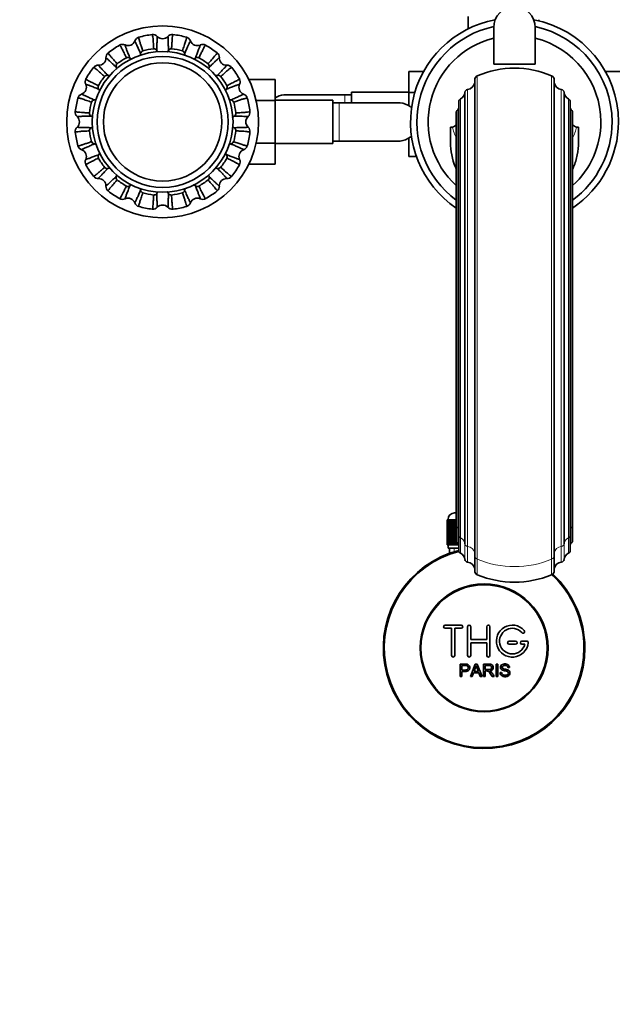
# Model space of a CAD drawing. Units: millimetres. Extents: x 0 to 1535, y 0 to 2143.
# Drawn here: x 709 to 894, y 333 to 640 of the extents above; entities that cross this region are included whole.
import ezdxf
from ezdxf import colors
from ezdxf.entities.mleader import LeaderData, LeaderLine
from ezdxf.math import Vec2, Vec3

# ---------------------------------------------------------------- set-up
doc = ezdxf.new("R2010")
doc.units = ezdxf.units.MM
doc.layers.add('DV5_Défaut', color=7, linetype='Continuous')
doc.layers.add('Défaut', color=7, linetype='Continuous')

# ---------------------------------------------------------------- blocks, each defined once
blk = doc.blocks.new('_DOT')
at = {"color": 0}
blk.add_line((0, 0), (-1, 0), dxfattribs=at)
at = {"color": 0, "const_width": 0.333}
blk.add_lwpolyline([(-0.1665, 0, 1), (0.1665, 0, 1)], format="xyb", close=True, dxfattribs=at)
blk = doc.blocks.new('SE4')
at = {"layer": 'DV5_Défaut', "color": 7, "linetype": 'Continuous', "lineweight": 35}
for p, q in [((849.17, 637.6), (849.17, 641.52)), ((857.17, 626.52), (857.17, 638.02)), ((870.17, 626.52), (870.17, 638.02)), ((871.27, 640.12), (871.27, 640.48)), ((857.17, 626.52), (870.17, 626.52)), ((830.67, 624.28), (830.67, 617.69)), ((835.25, 624.28), (830.67, 624.28)), ((892.08, 624.3), (896.67, 624.3)), ((780.57, 621.8), (788.87, 621.8)), ((788.87, 615.16), (788.87, 621.8)), ((851.24, 621.66), (851.24, 472.9)), ((876.1, 472.9), (876.1, 621.66)), ((810.67, 617.02), (791.91, 617.02)), ((812.67, 617.02), (810.67, 617.02)), ((812.67, 617.77), (812.67, 614.52)), ((830.67, 617.77), (812.67, 617.77)), ((830.67, 617.69), (830.67, 613.51)), ((832.49, 617.69), (830.67, 617.69)), ((848.14, 617.74), (848.14, 476.58)), ((879.2, 476.58), (879.2, 617.74)), ((782.92, 615.16), (788.87, 615.16)), ((806.87, 615.27), (788.87, 615.27)), ((788.87, 601.84), (788.87, 615.16)), ((806.87, 601.77), (806.87, 615.27)), ((808.87, 614.52), (806.87, 614.52)), ((827.63, 614.52), (808.87, 614.52)), ((846.27, 614.83), (846.27, 479.32)), ((881.07, 479.32), (881.07, 614.83)), ((845.48, 611.41), (845.48, 482.53)), ((881.85, 482.53), (881.85, 611.41)), ((843.67, 602.12), (843.67, 606.83)), ((883.67, 606.83), (883.67, 602.12)), ((782.92, 601.84), (788.87, 601.84)), ((788.87, 595.25), (788.87, 601.84)), ((788.87, 601.77), (806.87, 601.77)), ((806.87, 602.52), (808.87, 602.52)), ((808.87, 602.52), (827.63, 602.52)), ((830.67, 603.52), (830.67, 597.74)), ((833.01, 597.74), (830.67, 597.74)), ((780.58, 595.25), (788.87, 595.25)), ((842.67, 476.22), (842.67, 484.02)), ((842.67, 484.02), (842.69, 484.02)), ((842.67, 484.02), (842.67, 484.02)), ((842.67, 484.02), (842.67, 476.22)), ((842.69, 484.02), (842.74, 484.02)), ((842.69, 484.02), (842.69, 476.22)), ((842.74, 476.22), (842.74, 484.02)), ((842.74, 484.02), (842.81, 484.02)), ((842.81, 484.02), (842.91, 484.02)), ((842.81, 484.02), (842.81, 476.22)), ((842.91, 476.22), (842.91, 484.02)), ((842.91, 484.02), (843.01, 484.02)), ((842.92, 484.22), (842.92, 484.02)), ((843.01, 484.02), (843.16, 484.02)), ((843.01, 484.02), (843.01, 476.22)), ((843.16, 476.22), (843.16, 484.02)), ((843.16, 484.02), (843.3, 484.02)), ((843.3, 484.02), (843.5, 484.02)), ((843.3, 484.02), (843.3, 476.22)), ((843.5, 476.22), (843.5, 484.02)), ((843.5, 484.02), (843.69, 484.02)), ((843.69, 484.02), (843.93, 484.02)), ((843.69, 484.02), (843.69, 476.22)), ((843.93, 476.22), (843.93, 484.02)), ((843.93, 484.02), (844.15, 484.02)), ((844.15, 484.02), (844.44, 484.02)), ((844.15, 484.02), (844.15, 476.22)), ((844.44, 476.22), (844.44, 484.02)), ((844.44, 484.02), (844.7, 484.02)), ((844.7, 484.02), (845.03, 484.02)), ((844.7, 484.02), (844.7, 476.22)), ((844.92, 486.22), (845.48, 486.22)), ((845.03, 476.22), (845.03, 484.02)), ((845.03, 484.02), (845.32, 484.02)), ((845.32, 484.02), (845.48, 484.02)), ((845.32, 484.02), (845.32, 476.22)), ((845.48, 482.53), (845.48, 477.66)), ((881.85, 477.66), (881.85, 482.53)), ((846.27, 479.32), (846.27, 474.45)), ((881.07, 474.45), (881.07, 479.32)), ((842.69, 476.22), (842.67, 476.22)), ((842.67, 476.22), (842.67, 476.22)), ((842.69, 476.22), (842.74, 476.22)), ((842.81, 476.22), (842.74, 476.22)), ((842.81, 476.22), (842.91, 476.22)), ((843.01, 476.22), (842.91, 476.22)), ((842.92, 476.22), (842.92, 475.22)), ((842.92, 475.22), (846.27, 475.22)), ((843.01, 476.22), (843.16, 476.22)), ((843.3, 476.22), (843.16, 476.22)), ((843.3, 476.22), (843.5, 476.22)), ((843.32, 475.22), (843.32, 473.59)), ((843.69, 476.22), (843.5, 476.22)), ((843.69, 476.22), (843.93, 476.22)), ((844.15, 476.22), (843.93, 476.22)), ((844.15, 476.22), (844.44, 476.22)), ((844.7, 476.22), (844.44, 476.22)), ((844.7, 476.22), (845.03, 476.22)), ((845.32, 476.22), (845.03, 476.22)), ((845.32, 476.22), (845.7, 476.22)), ((845.7, 476.22), (845.7, 477.08)), ((846.02, 476.22), (845.7, 476.22)), ((846.02, 476.7), (846.02, 476.22)), ((846.02, 476.22), (846.28, 476.22)), ((851.24, 472.9), (851.24, 468.04)), ((876.1, 468.04), (876.1, 472.9)), ((847, 451.14), (842, 451.14)), ((842, 450.14), (844, 450.14)), ((844, 450.14), (844, 441.64)), ((845, 441.64), (845, 450.14)), ((845, 450.14), (847, 450.14)), ((849, 441.64), (849, 450.64)), ((850, 450.64), (850, 446.64)), ((855, 446.64), (855, 450.64)), ((856, 450.64), (856, 441.64)), ((850, 446.64), (855, 446.64)), ((855, 445.64), (850, 445.64)), ((850, 445.64), (850, 441.64)), ((855, 441.64), (855, 445.64)), ((864, 446.14), (862, 446.14)), ((862, 445.14), (864, 445.14)), ((867.47, 446.14), (866, 446.14)), ((866, 445.14), (866.87, 445.14)), ((846.74, 435.07), (846.74, 438.94)), ((847.25, 438.48), (847.25, 437.1)), ((849.93, 435.07), (851.41, 438.94)), ((851.41, 438.94), (851.96, 438.94)), ((851.96, 438.94), (853.55, 435.07)), ((853.96, 435.07), (853.96, 438.94)), ((854.47, 438.51), (854.47, 437.23)), ((857.94, 435.07), (857.94, 438.94)), ((857.94, 438.94), (858.45, 438.94)), ((858.45, 438.94), (858.45, 435.07)), ((862.14, 437.85), (861.65, 437.81)), ((847.25, 435.07), (846.74, 435.07)), ((847.25, 436.64), (847.25, 435.07)), ((850.47, 435.07), (849.93, 435.07)), ((850.89, 436.24), (850.47, 435.07)), ((852.52, 436.24), (850.89, 436.24)), ((851.04, 436.66), (852.36, 436.66)), ((852.96, 435.07), (852.52, 436.24)), ((853.55, 435.07), (852.96, 435.07)), ((854.47, 435.07), (853.96, 435.07)), ((854.47, 436.79), (854.47, 435.07)), ((857.36, 435.07), (856.73, 435.07)), ((858.45, 435.07), (857.94, 435.07)), ((859.18, 436.32), (859.66, 436.36))]:
    blk.add_line(p, q, dxfattribs=at)
at = {"layer": 'DV5_Défaut', "color": 7, "linetype": 'Continuous', "lineweight": 18}
for p, q in [((852.05, 622.9), (852.05, 471.73)), ((875.28, 471.73), (875.28, 622.9)), ((810.67, 617.02), (810.67, 614.52)), ((849.03, 618.66), (849.03, 475.71)), ((878.31, 475.71), (878.31, 618.66)), ((808.87, 602.52), (808.87, 614.52)), ((846.81, 615.72), (846.81, 478.48)), ((880.53, 478.48), (880.53, 615.72)), ((845.75, 612.1), (845.75, 481.89)), ((881.58, 481.89), (881.58, 612.1)), ((845.48, 484.22), (842.92, 484.22)), ((845.75, 481.89), (845.75, 477.02)), ((881.58, 477.02), (881.58, 481.89)), ((846.81, 478.48), (846.81, 473.62)), ((880.53, 473.62), (880.53, 478.48)), ((844.85, 475.22), (844.85, 473.59)), ((848.14, 476.58), (848.14, 471.71)), ((849.03, 475.71), (849.03, 470.85)), ((878.31, 470.85), (878.31, 475.71)), ((879.2, 471.71), (879.2, 476.58)), ((852.05, 471.73), (852.05, 466.86)), ((875.28, 466.86), (875.28, 471.73))]:
    blk.add_line(p, q, dxfattribs=at)
at = {"layer": 'DV5_Défaut', "color": 7, "linetype": 'Continuous', "lineweight": 35}
for centre, radius in [((753.67, 608.52), 30), ((753.67, 608.52), 22), ((753.67, 608.52), 20.5), ((753.67, 608.52), 18.5), ((753.67, 608.52), 18.5), ((854.17, 444.02), 20), ((854.17, 444.02), 19.75)]:
    blk.add_circle(centre, radius, dxfattribs=at)
for centre, radius, start, end in [((863.67, 638.02), 6.5, 0, 180), ((863.67, 608.52), 32.5, 100.6855, 235.9746), ((863.67, 608.52), 30.5, 102.2916, 233.398), ((863.67, 608.52), 32.5, 0, 79.3145), ((863.67, 608.52), 30.5, 0, 77.7084), ((746.71, 633.2), 1.85, 105.5702, 159.908), ((753.67, 608.52), 27.5, 96.7672, 105.7401), ((750.65, 633.99), 1.85, 42.5956, 97.4448), ((753.67, 636.77), 2.25, 222.9082, 316.5289), ((756.68, 633.99), 1.85, 83.0702, 137.408), ((753.67, 608.52), 27.5, 74.269, 83.2418), ((760.63, 633.2), 1.85, 20.0956, 74.9448), ((863.67, 608.52), 26.99, 103.9361, 227.6374), ((863.67, 608.52), 26.99, 0, 76.0639), ((753.67, 608.52), 27.5, 119.2669, 128.2413), ((741.14, 630.9), 1.85, 65.0956, 119.9448), ((742.86, 634.62), 2.25, 245.4082, 339.0289), ((753.67, 608.52), 23.05, 96.9698, 105.5353), ((750.97, 630.39), 1.01, 28.8245, 95.5933), ((756.37, 630.39), 1.01, 84.7808, 151.1446), ((753.67, 608.52), 23.05, 74.4698, 83.0353), ((764.48, 634.62), 2.25, 200.4082, 294.0289), ((766.2, 630.9), 1.85, 60.5702, 114.908), ((753.67, 608.52), 27.5, 51.774, 60.7445), ((733.69, 628.49), 2.25, 267.9082, 1.5289), ((737.79, 628.66), 1.85, 128.0702, 182.408), ((753.67, 608.52), 23.05, 119.4698, 128.0353), ((742.8, 627.69), 1.01, 51.3245, 118.0933), ((747.8, 629.76), 1.01, 107.2808, 173.6446), ((759.54, 629.76), 1.01, 6.3245, 73.0933), ((764.54, 627.69), 1.01, 62.2808, 128.6446), ((753.67, 608.52), 23.05, 51.9698, 60.5353), ((769.55, 628.66), 1.85, 357.5956, 52.4448), ((773.64, 628.49), 2.25, 177.9082, 271.5289), ((753.67, 608.52), 27.5, 141.7662, 150.7435), ((733.53, 624.4), 1.85, 87.5956, 142.4448), ((740.12, 625.89), 1.01, 129.7808, 196.1446), ((767.22, 625.89), 1.01, 343.8245, 50.5933), ((773.81, 624.4), 1.85, 38.0702, 92.408), ((753.67, 608.52), 27.5, 29.2645, 38.2447), ((863.67, 596.33), 29, 66.3853, 113.6147), ((753.67, 608.52), 23.05, 141.9698, 150.5353), ((736.29, 622.07), 1.01, 73.8245, 140.5933), ((771.04, 622.07), 1.01, 39.5877, 106.271), ((753.67, 608.52), 23.05, 29.4698, 38.0353), ((852.6, 621.66), 1.36, 113.6147, 180), ((874.74, 621.66), 1.36, 0, 66.3853), ((727.57, 619.33), 2.25, 290.4082, 24.0289), ((731.29, 621.05), 1.85, 150.5702, 204.908), ((734.5, 619.38), 1.01, 152.2808, 218.6446), ((772.84, 619.38), 1.01, 321.3245, 28.0933), ((779.77, 619.33), 2.25, 155.4082, 249.0289), ((776.05, 621.05), 1.85, 335.0956, 29.9448), ((848.77, 621.15), 2.5, 276.006, 350.6342), ((878.57, 621.15), 2.5, 189.3658, 263.994), ((753.67, 608.52), 27.5, 164.2634, 173.2449), ((728.98, 615.48), 1.85, 110.0956, 164.9448), ((778.35, 615.48), 1.85, 15.5702, 69.908), ((753.67, 608.52), 27.5, 6.7665, 15.7429), ((792.13, 611.15), 5.88, 95.5927, 123.8692), ((791.84, 611.2), 5.81, 88.9588, 92.7723), ((845.64, 617.93), 2.5, 297.6891, 355.738), ((849.13, 617.67), 1, 96.006, 175.738), ((878.2, 617.67), 1, 4.262, 83.994), ((881.69, 617.93), 2.5, 184.262, 242.3109), ((753.67, 608.52), 23.05, 164.4698, 173.0353), ((732.43, 614.39), 1.01, 96.3245, 163.0933), ((774.91, 614.39), 1.01, 17.2808, 83.6446), ((753.67, 608.52), 23.05, 6.9698, 15.5353), ((827.7, 608.7), 5.81, 87.2277, 91.5061), ((827.4, 608.65), 5.88, 52.0887, 84.4073), ((827.56, 608.52), 5.89, 47.1647, 54.1289), ((843.92, 613.8), 2.5, 316.9397, 339.7635), ((847.27, 614.83), 1, 117.6891, 180), ((880.07, 614.83), 1, 0, 62.3109), ((883.41, 613.8), 2.5, 200.2365, 223.0603), ((728.2, 611.53), 1.85, 173.0702, 227.408), ((725.42, 608.52), 2.25, 312.9082, 46.5289), ((731.8, 611.22), 1.01, 174.7808, 241.1446), ((775.54, 611.22), 1.01, 298.8245, 5.5933), ((781.92, 608.52), 2.25, 132.9082, 226.5289), ((779.14, 611.53), 1.85, 312.5956, 7.4448), ((846.48, 611.41), 1, 136.9397, 180), ((880.85, 611.41), 1, 0, 43.0603), ((728.2, 605.5), 1.85, 132.5956, 187.4448), ((731.8, 605.81), 1.01, 118.8245, 185.5933), ((775.55, 605.82), 1, 354.1477, 61.4834), ((779.14, 605.5), 1.85, 352.5552, 47.4044), ((843.67, 609.33), 2.5, 270, 282.892), ((843.67, 609.33), 2.5, 282.892, 316.0931), ((863.67, 608.52), 26.99, 312.3626, 0), ((863.67, 608.52), 30.5, 306.602, 0), ((863.67, 608.52), 32.5, 304.0254, 0), ((883.67, 609.33), 2.5, 223.9069, 257.108), ((883.67, 609.33), 2.5, 257.108, 270), ((753.67, 608.52), 27.5, 186.7722, 195.7438), ((753.67, 608.52), 23.05, 186.9698, 195.5353), ((753.67, 608.52), 23.05, 344.4626, 353.0362), ((753.67, 608.52), 27.5, 344.2692, 353.2401), ((827.4, 608.38), 5.88, 275.5927, 307.9113), ((827.56, 608.52), 5.89, 305.8711, 313.2614), ((728.98, 601.55), 1.85, 195.5702, 249.908), ((732.43, 602.65), 1.01, 197.2808, 263.6446), ((774.9, 602.65), 1.02, 276.6915, 342.3589), ((778.35, 601.55), 1.85, 290.092, 344.4298), ((827.7, 608.33), 5.81, 268.9588, 272.7723), ((727.57, 597.71), 2.25, 335.4082, 69.0289), ((734.5, 597.65), 1.01, 141.3245, 208.0933), ((772.84, 597.65), 1.01, 332.2808, 38.6446), ((779.77, 597.71), 2.25, 110.4082, 204.0289), ((731.29, 595.98), 1.85, 155.0956, 209.9448), ((753.67, 608.52), 27.5, 209.2682, 218.2409), ((753.67, 608.52), 23.05, 209.4698, 218.0353), ((736.29, 594.96), 1.01, 219.7808, 286.1446), ((771.04, 594.96), 1.01, 253.8245, 320.5933), ((753.67, 608.52), 23.05, 321.9698, 330.5353), ((753.67, 608.52), 27.5, 321.7707, 330.7428), ((776.05, 595.98), 1.85, 330.5702, 24.908), ((733.53, 592.64), 1.85, 218.0702, 272.408), ((740.11, 591.14), 1.01, 163.8245, 230.5933), ((767.22, 591.14), 1.01, 309.7808, 16.1446), ((773.81, 592.64), 1.85, 267.5956, 322.4448), ((733.69, 588.54), 2.25, 357.9082, 91.5289), ((737.79, 588.37), 1.85, 177.5956, 232.4448), ((753.67, 608.52), 23.05, 231.9698, 240.5353), ((742.8, 589.35), 1.01, 242.2808, 308.6446), ((764.53, 589.34), 1.01, 231.3245, 298.0933), ((753.67, 608.52), 23.05, 299.4698, 308.0353), ((769.55, 588.37), 1.85, 308.0702, 2.408), ((773.64, 588.54), 2.25, 87.9082, 181.5289), ((753.67, 608.52), 27.5, 231.767, 240.7402), ((747.79, 587.28), 1.01, 186.3245, 253.0933), ((753.67, 608.52), 23.05, 254.4698, 263.0353), ((750.96, 586.65), 1.01, 264.7808, 331.1446), ((756.37, 586.65), 1.01, 208.8245, 275.5933), ((753.67, 608.52), 23.05, 276.9698, 285.5353), ((759.54, 587.28), 1.01, 287.2808, 353.6446), ((753.67, 608.52), 27.5, 299.2619, 308.245), ((741.14, 586.14), 1.85, 240.5702, 294.908), ((742.86, 582.42), 2.25, 20.4082, 114.0289), ((746.71, 583.83), 1.85, 200.0956, 254.9448), ((753.67, 608.52), 27.5, 254.2668, 263.2419), ((753.67, 580.27), 2.25, 42.9082, 136.5289), ((753.67, 608.52), 27.5, 276.7657, 285.7441), ((760.63, 583.83), 1.85, 285.5702, 339.908), ((764.48, 582.42), 2.25, 65.4082, 159.0289), ((766.2, 586.14), 1.85, 245.0956, 299.9448), ((750.65, 583.05), 1.85, 263.0702, 317.408), ((756.68, 583.05), 1.85, 222.5956, 277.4448), ((844.92, 484.22), 2, 90, 180), ((854.17, 444.02), 31.5, 104.5193, 0), ((854.17, 444.02), 31.2, 104.5985, 0), ((854.17, 444.02), 31.2, 0, 47.1855), ((854.17, 444.02), 31.5, 0, 47.0447), ((842, 450.64), 0.5, 90, 270), ((847, 450.64), 0.5, 270, 90), ((849.5, 450.64), 0.5, 0, 180), ((855.5, 450.64), 0.5, 0, 180), ((863, 446.14), 5, 41.8103, 353.6206), ((863, 446.14), 4, 41.8103, 345.5225), ((866.35, 449.14), 0.5, 221.8103, 41.8103), ((862, 445.64), 0.5, 90, 270), ((864, 445.64), 0.5, 270, 90), ((866, 445.64), 0.5, 90, 270), ((867.47, 445.64), 0.5, 353.6206, 90), ((844.5, 441.64), 0.5, 180, 0), ((849.5, 441.64), 0.5, 180, 0), ((855.5, 441.64), 0.5, 180, 0), ((840.46, 441.31), 11.56, 336.2717, 346.0894), ((884.47, 449.41), 34.55, 198.3483, 201.6523)]:
    blk.add_arc(centre, radius, start, end, dxfattribs=at)
at = {"layer": 'DV5_Défaut', "color": 7, "linetype": 'Continuous', "lineweight": 18}
for centre, major_axis, ratio, start_param, end_param in [((863.67, 611.33), (-20, 0), 0.94596, 0.236727, 0.429232), ((863.67, 611.33), (20, 0), 0.94596, 5.853954, 6.046458), ((846.48, 482.53), (1, 0), 0.939693, 3.141593, 3.893137), ((843.92, 480.28), (-2.5, 0), 0.939693, 3.494786, 3.893137), ((883.41, 480.28), (2.5, 0), 0.939693, 2.390048, 2.788399), ((880.85, 482.53), (-1, 0), 0.939693, 2.390048, 3.141593), ((847.27, 479.32), (1, 0), 0.939693, 3.141593, 4.229122), ((845.64, 476.4), (2.5, 0), 0.939693, 0.074387, 1.08753), ((881.69, 476.4), (-2.5, 0), 0.939693, 5.195656, 6.208799), ((880.07, 479.32), (-1, 0), 0.939693, 2.054063, 3.141593), ((849.13, 476.65), (-1, 0), 0.939693, 0.074387, 1.465971), ((848.77, 473.38), (-2.5, 0), 0.939693, 3.305057, 4.607564), ((878.57, 473.38), (2.5, 0), 0.939693, 1.675622, 2.978128), ((878.2, 476.65), (1, 0), 0.939693, 4.817214, 6.208799), ((852.6, 472.9), (1.36, 0), 0.939693, 3.141593, 4.300234), ((863.67, 496.7), (29, 0), 0.939693, 4.300234, 5.124544), ((874.74, 472.9), (-1.36, 0), 0.939693, 1.982951, 3.141593)]:
    blk.add_ellipse(centre, major_axis=major_axis, ratio=ratio, start_param=start_param, end_param=end_param, dxfattribs=at)
at = {"layer": 'DV5_Défaut', "color": 7, "linetype": 'Continuous', "lineweight": 35}
for centre, major_axis, start_param, end_param in [((846.48, 477.66), (1, 0), 3.141593, 3.893137), ((880.85, 477.66), (-1, 0), 2.390048, 3.141593), ((843.92, 475.42), (-2.5, 0), 3.489208, 3.893137), ((847.27, 474.45), (1, 0), 3.141593, 4.229122), ((880.07, 474.45), (-1, 0), 2.054063, 3.141593), ((883.41, 475.42), (2.5, 0), 2.390048, 2.788399), ((845.64, 471.54), (2.5, 0), 0.074387, 1.08753), ((849.13, 471.78), (-1, 0), 0.074387, 1.465971), ((878.2, 471.78), (1, 0), 4.817214, 6.208799), ((881.69, 471.54), (-2.5, 0), 5.195656, 6.208799), ((848.77, 468.51), (-2.5, 0), 3.305057, 4.607564), ((878.57, 468.51), (2.5, 0), 1.675622, 2.978128), ((852.6, 468.04), (1.36, 0), 3.141593, 4.300234), ((863.67, 491.83), (29, 0), 4.300234, 5.124544), ((874.74, 468.04), (-1.36, 0), 1.982951, 3.141593)]:
    blk.add_ellipse(centre, major_axis=major_axis, ratio=0.939693, start_param=start_param, end_param=end_param, dxfattribs=at)
for points, knots in [([(746.21, 634.98), (746.17, 634.97), (746.18, 634.76), (746.38, 634.02), (746.67, 633.12), (747.03, 632.04), (747.34, 631.15), (747.5, 630.72)], [0, 0, 0, 0, 0.286325, 0.478008, 0.660835, 0.834826, 1, 1, 1, 1]), ([(750.87, 631.39), (750.86, 631.68), (750.82, 632.28), (750.75, 633.41), (750.66, 634.64), (750.55, 635.61), (750.47, 635.83), (750.43, 635.83)], [0, 0, 0, 0, 0.1031027, 0.2108278, 0.4616203, 0.7210258, 1, 1, 1, 1]), ([(752.01, 635.24), (752.01, 635.24), (752, 635.24), (751.99, 635.18), (751.97, 634.93), (751.94, 634.41), (751.91, 633.49), (751.88, 632.33), (751.86, 631.35), (751.85, 630.87)], [0, 0, 0, 0, 0.036068, 0.1457647, 0.255948, 0.4530293, 0.6427403, 0.8250684, 1, 1, 1, 1]), ([(755.49, 630.87), (755.48, 631.15), (755.47, 631.71), (755.45, 632.46), (755.43, 633.14), (755.42, 633.74), (755.4, 634.26), (755.38, 634.67), (755.36, 635.08), (755.34, 635.24), (755.32, 635.24), (755.32, 635.24)], [0, 0, 0, 0, 0.099089, 0.200598, 0.304523, 0.410863, 0.519614, 0.630776, 0.744345, 0.964136, 1, 1, 1, 1]), ([(756.9, 635.83), (756.86, 635.83), (756.8, 635.63), (756.7, 634.87), (756.62, 633.93), (756.54, 632.79), (756.49, 631.85), (756.46, 631.39)], [0, 0, 0, 0, 0.286325, 0.478008, 0.660835, 0.834826, 1, 1, 1, 1]), ([(759.83, 630.72), (759.94, 631), (760.13, 631.56), (760.5, 632.63), (760.89, 633.8), (761.15, 634.74), (761.17, 634.97), (761.13, 634.98)], [0, 0, 0, 0, 0.1031027, 0.2108278, 0.4616203, 0.7210258, 1, 1, 1, 1]), ([(742.33, 628.58), (742.2, 628.84), (741.95, 629.38), (741.45, 630.4), (740.9, 631.5), (740.42, 632.35), (740.26, 632.53), (740.23, 632.51)], [0, 0, 0, 0, 0.1031027, 0.2108278, 0.4616203, 0.7210258, 1, 1, 1, 1]), ([(741.91, 632.57), (741.91, 632.57), (741.9, 632.57), (741.92, 632.51), (741.99, 632.27), (742.16, 631.78), (742.49, 630.92), (742.91, 629.83), (743.26, 628.92), (743.43, 628.48)], [0, 0, 0, 0, 0.036068, 0.145765, 0.255948, 0.453029, 0.64274, 0.825068, 1, 1, 1, 1]), ([(746.79, 629.87), (746.68, 630.12), (746.46, 630.63), (746.15, 631.32), (745.88, 631.94), (745.63, 632.49), (745.42, 632.96), (745.24, 633.34), (745.06, 633.71), (744.98, 633.84), (744.97, 633.84), (744.97, 633.84)], [0, 0, 0, 0, 0.099089, 0.200598, 0.304523, 0.410863, 0.519614, 0.630776, 0.744345, 0.964136, 1, 1, 1, 1]), ([(762.37, 633.84), (762.37, 633.84), (762.36, 633.84), (762.32, 633.79), (762.21, 633.57), (761.99, 633.1), (761.6, 632.26), (761.13, 631.2), (760.74, 630.31), (760.54, 629.87)], [0, 0, 0, 0, 0.036068, 0.145765, 0.255948, 0.453029, 0.64274, 0.825068, 1, 1, 1, 1]), ([(763.9, 628.48), (764, 628.73), (764.21, 629.25), (764.48, 629.95), (764.72, 630.59), (764.93, 631.15), (765.12, 631.63), (765.26, 632.03), (765.39, 632.42), (765.44, 632.56), (765.43, 632.57), (765.42, 632.57)], [0, 0, 0, 0, 0.0990891, 0.2005976, 0.3045229, 0.4108626, 0.5196143, 0.6307757, 0.7443449, 0.964136, 1, 1, 1, 1]), ([(767.11, 632.51), (767.07, 632.53), (766.93, 632.37), (766.55, 631.7), (766.12, 630.87), (765.61, 629.84), (765.2, 629), (765.01, 628.58)], [0, 0, 0, 0, 0.286325, 0.478008, 0.660835, 0.834826, 1, 1, 1, 1]), ([(739.14, 625.61), (738.94, 625.8), (738.54, 626.19), (738, 626.7), (737.51, 627.17), (737.07, 627.59), (736.69, 627.94), (736.38, 628.22), (736.08, 628.5), (735.95, 628.59), (735.94, 628.59), (735.94, 628.58)], [0, 0, 0, 0, 0.0990891, 0.2005976, 0.3045229, 0.4108626, 0.5196143, 0.6307757, 0.7443449, 0.964136, 1, 1, 1, 1]), ([(736.65, 630.11), (736.61, 630.09), (736.71, 629.9), (737.18, 629.29), (737.78, 628.57), (738.54, 627.71), (739.16, 627.01), (739.47, 626.67)], [0, 0, 0, 0, 0.286325, 0.478008, 0.660835, 0.834826, 1, 1, 1, 1]), ([(746.62, 629.24), (746.63, 629.27), (746.64, 629.3), (746.72, 629.51), (746.76, 629.69), (746.79, 629.87)], [0, 0, 0, 0, 0.14868, 0.14868, 1, 1, 1, 1]), ([(751.85, 630.87), (751.95, 630.72), (752.06, 630.57), (752.19, 630.43), (752.19, 630.43), (752.19, 630.42)], [0, 0, 0, 0, 0.977233, 0.977233, 1, 1, 1, 1]), ([(755.07, 630.35), (755.1, 630.38), (755.12, 630.4), (755.28, 630.57), (755.39, 630.72), (755.49, 630.87)], [0, 0, 0, 0, 0.171679, 0.171679, 1, 1, 1, 1]), ([(760.54, 629.87), (760.57, 629.69), (760.62, 629.51), (760.69, 629.32), (760.69, 629.31), (760.7, 629.3)], [0, 0, 0, 0, 0.929854, 0.929854, 1, 1, 1, 1]), ([(767.86, 626.67), (768.06, 626.89), (768.46, 627.33), (769.21, 628.18), (770.01, 629.11), (770.62, 629.88), (770.72, 630.09), (770.69, 630.11)], [0, 0, 0, 0, 0.103103, 0.210828, 0.46162, 0.721026, 1, 1, 1, 1]), ([(771.4, 628.58), (771.39, 628.59), (771.39, 628.59), (771.33, 628.55), (771.15, 628.4), (770.76, 628.05), (770.08, 627.42), (769.24, 626.62), (768.54, 625.94), (768.19, 625.61)], [0, 0, 0, 0, 0.036068, 0.145765, 0.255948, 0.453029, 0.64274, 0.825068, 1, 1, 1, 1]), ([(735.51, 622.71), (735.3, 622.91), (734.86, 623.31), (734, 624.06), (733.07, 624.86), (732.31, 625.47), (732.09, 625.57), (732.07, 625.54)], [0, 0, 0, 0, 0.103103, 0.210828, 0.46162, 0.721026, 1, 1, 1, 1]), ([(733.6, 626.24), (733.6, 626.24), (733.6, 626.24), (733.63, 626.18), (733.79, 626), (734.14, 625.61), (734.77, 624.93), (735.57, 624.09), (736.24, 623.39), (736.57, 623.04)], [0, 0, 0, 0, 0.036068, 0.145765, 0.255948, 0.453029, 0.64274, 0.825068, 1, 1, 1, 1]), ([(739.22, 624.98), (739.22, 625), (739.22, 625.03), (739.21, 625.25), (739.19, 625.43), (739.14, 625.61)], [0, 0, 0, 0, 0.13215, 0.13215, 1, 1, 1, 1]), ([(768.19, 625.61), (768.15, 625.43), (768.12, 625.25), (768.12, 625.04), (768.12, 625.02), (768.12, 625)], [0, 0, 0, 0, 0.899393, 0.899393, 1, 1, 1, 1]), ([(770.76, 623.04), (770.95, 623.24), (771.34, 623.64), (771.86, 624.18), (772.33, 624.68), (772.74, 625.12), (773.09, 625.49), (773.37, 625.8), (773.65, 626.11), (773.74, 626.23), (773.74, 626.24), (773.73, 626.24)], [0, 0, 0, 0, 0.099076, 0.200586, 0.304513, 0.410854, 0.519607, 0.63077, 0.744341, 0.964136, 1, 1, 1, 1]), ([(775.27, 625.54), (775.24, 625.57), (775.05, 625.47), (774.44, 625.01), (773.72, 624.4), (772.86, 623.65), (772.16, 623.02), (771.82, 622.72)], [0, 0, 0, 0, 0.286334, 0.478024, 0.660856, 0.834852, 1, 1, 1, 1]), ([(733.71, 618.75), (733.45, 618.85), (732.93, 619.06), (732.23, 619.32), (731.6, 619.57), (731.03, 619.78), (730.55, 619.96), (730.16, 620.11), (729.77, 620.24), (729.62, 620.28), (729.61, 620.27), (729.61, 620.27)], [0, 0, 0, 0, 0.099089, 0.200598, 0.304523, 0.410863, 0.519614, 0.630776, 0.744345, 0.964136, 1, 1, 1, 1]), ([(729.68, 621.96), (729.66, 621.92), (729.82, 621.78), (730.48, 621.4), (731.32, 620.97), (732.34, 620.46), (733.19, 620.05), (733.6, 619.85)], [0, 0, 0, 0, 0.286325, 0.478008, 0.660835, 0.834826, 1, 1, 1, 1]), ([(777.73, 620.27), (777.73, 620.27), (777.72, 620.28), (777.66, 620.27), (777.42, 620.2), (776.93, 620.02), (776.07, 619.7), (774.98, 619.28), (774.07, 618.93), (773.63, 618.75)], [0, 0, 0, 0, 0.036068, 0.145765, 0.255948, 0.453029, 0.64274, 0.825068, 1, 1, 1, 1]), ([(773.73, 619.86), (774, 619.98), (774.53, 620.24), (775.55, 620.74), (776.65, 621.29), (777.5, 621.77), (777.68, 621.92), (777.66, 621.96)], [0, 0, 0, 0, 0.103103, 0.210828, 0.46162, 0.721026, 1, 1, 1, 1]), ([(731.46, 614.68), (731.19, 614.78), (730.63, 614.98), (729.55, 615.35), (728.39, 615.74), (727.45, 616), (727.21, 616.02), (727.2, 615.98)], [0, 0, 0, 0, 0.103103, 0.210828, 0.46162, 0.721026, 1, 1, 1, 1]), ([(728.34, 617.22), (728.34, 617.21), (728.34, 617.21), (728.4, 617.17), (728.61, 617.06), (729.08, 616.83), (729.93, 616.45), (730.99, 615.98), (731.88, 615.59), (732.32, 615.39)], [0, 0, 0, 0, 0.036068, 0.145765, 0.255948, 0.453029, 0.64274, 0.825068, 1, 1, 1, 1]), ([(734.02, 618.19), (734.01, 618.22), (734, 618.24), (733.91, 618.44), (733.82, 618.6), (733.71, 618.75)], [0, 0, 0, 0, 0.139283, 0.139283, 1, 1, 1, 1]), ([(773.63, 618.75), (773.52, 618.6), (773.43, 618.45), (773.34, 618.25), (773.33, 618.22), (773.32, 618.2)], [0, 0, 0, 0, 0.864514, 0.864514, 1, 1, 1, 1]), ([(775.02, 615.39), (775.27, 615.5), (775.78, 615.73), (776.47, 616.03), (777.09, 616.31), (777.64, 616.55), (778.11, 616.77), (778.49, 616.95), (778.86, 617.12), (778.99, 617.2), (778.99, 617.21), (778.99, 617.22)], [0, 0, 0, 0, 0.099089, 0.200598, 0.304523, 0.410863, 0.519614, 0.630776, 0.744345, 0.964136, 1, 1, 1, 1]), ([(780.14, 615.98), (780.12, 616.02), (779.91, 616), (779.17, 615.8), (778.28, 615.52), (777.19, 615.15), (776.31, 614.84), (775.87, 614.69)], [0, 0, 0, 0, 0.2863248, 0.4780084, 0.6608347, 0.8348258, 1, 1, 1, 1]), ([(726.36, 611.75), (726.35, 611.71), (726.56, 611.65), (727.32, 611.55), (728.25, 611.47), (729.4, 611.39), (730.33, 611.34), (730.79, 611.31)], [0, 0, 0, 0, 0.286325, 0.478008, 0.660835, 0.834826, 1, 1, 1, 1]), ([(731.31, 610.34), (731.03, 610.33), (730.48, 610.32), (729.73, 610.3), (729.05, 610.28), (728.44, 610.26), (727.93, 610.25), (727.51, 610.23), (727.1, 610.2), (726.95, 610.19), (726.94, 610.17), (726.94, 610.17)], [0, 0, 0, 0, 0.099089, 0.200598, 0.304523, 0.410863, 0.519614, 0.630776, 0.744345, 0.964136, 1, 1, 1, 1]), ([(731.8, 609.96), (731.78, 609.97), (731.77, 609.98), (731.62, 610.13), (731.47, 610.24), (731.31, 610.34)], [0, 0, 0, 0, 0.0995316, 0.0995316, 1, 1, 1, 1]), ([(776.03, 610.34), (775.87, 610.24), (775.72, 610.13), (775.56, 609.97), (775.53, 609.95), (775.51, 609.93)], [0, 0, 0, 0, 0.842572, 0.842572, 1, 1, 1, 1]), ([(780.39, 610.17), (780.39, 610.17), (780.39, 610.18), (780.33, 610.19), (780.09, 610.21), (779.57, 610.24), (778.64, 610.27), (777.48, 610.3), (776.5, 610.32), (776.03, 610.34)], [0, 0, 0, 0, 0.036068, 0.145765, 0.255948, 0.453029, 0.64274, 0.825068, 1, 1, 1, 1]), ([(776.54, 611.32), (776.84, 611.33), (777.43, 611.36), (778.56, 611.43), (779.79, 611.52), (780.76, 611.64), (780.98, 611.71), (780.98, 611.75)], [0, 0, 0, 0, 0.103103, 0.210828, 0.46162, 0.721026, 1, 1, 1, 1]), ([(726.94, 606.86), (726.94, 606.86), (726.95, 606.85), (727.01, 606.84), (727.25, 606.82), (727.77, 606.79), (728.7, 606.76), (729.86, 606.73), (730.83, 606.71), (731.31, 606.7)], [0, 0, 0, 0, 0.036068, 0.145765, 0.255948, 0.453029, 0.64274, 0.825068, 1, 1, 1, 1]), ([(731.31, 606.7), (731.47, 606.79), (731.62, 606.91), (731.76, 607.04), (731.76, 607.04), (731.76, 607.05)], [0, 0, 0, 0, 0.973498, 0.973498, 1, 1, 1, 1]), ([(775.55, 607.07), (775.56, 607.06), (775.57, 607.05), (775.72, 606.91), (775.87, 606.8), (776.03, 606.7)], [0, 0, 0, 0, 0.073216, 0.073216, 1, 1, 1, 1]), ([(776.03, 606.7), (776.3, 606.7), (776.86, 606.72), (777.61, 606.73), (778.29, 606.75), (778.89, 606.77), (779.41, 606.79), (779.83, 606.81), (780.24, 606.83), (780.39, 606.85), (780.39, 606.86), (780.39, 606.86)], [0, 0, 0, 0, 0.099089, 0.200598, 0.304523, 0.410863, 0.519615, 0.630776, 0.744346, 0.964137, 1, 1, 1, 1]), ([(730.79, 605.72), (730.5, 605.7), (729.91, 605.67), (728.77, 605.6), (727.55, 605.51), (726.58, 605.4), (726.36, 605.32), (726.36, 605.28)], [0, 0, 0, 0, 0.103103, 0.210828, 0.46162, 0.721026, 1, 1, 1, 1]), ([(780.98, 605.28), (780.98, 605.32), (780.79, 605.39), (780.04, 605.48), (779.1, 605.57), (777.95, 605.65), (777.01, 605.7), (776.54, 605.72)], [0, 0, 0, 0, 0.279004, 0.472887, 0.657671, 0.83338, 1, 1, 1, 1]), ([(727.2, 601.06), (727.21, 601.02), (727.42, 601.03), (728.16, 601.23), (729.06, 601.52), (730.15, 601.88), (731.03, 602.19), (731.46, 602.35)], [0, 0, 0, 0, 0.286325, 0.478008, 0.660835, 0.834826, 1, 1, 1, 1]), ([(732.32, 601.64), (732.06, 601.53), (731.55, 601.3), (730.87, 601), (730.25, 600.73), (729.7, 600.48), (729.23, 600.26), (728.85, 600.09), (728.48, 599.91), (728.34, 599.83), (728.34, 599.82), (728.34, 599.82)], [0, 0, 0, 0, 0.0990891, 0.2005976, 0.3045229, 0.4108626, 0.5196143, 0.6307757, 0.7443449, 0.964136, 1, 1, 1, 1]), ([(775.02, 601.64), (774.84, 601.61), (774.66, 601.57), (774.45, 601.49), (774.42, 601.47), (774.38, 601.46)], [0, 0, 0, 0, 0.838916, 0.838916, 1, 1, 1, 1]), ([(778.99, 599.82), (778.99, 599.82), (778.99, 599.83), (778.94, 599.86), (778.72, 599.98), (778.25, 600.2), (777.41, 600.58), (776.35, 601.06), (775.46, 601.45), (775.02, 601.64)], [0, 0, 0, 0, 0.036069, 0.145766, 0.255949, 0.45303, 0.642741, 0.825069, 1, 1, 1, 1]), ([(775.87, 602.34), (776.12, 602.26), (776.62, 602.08), (777.31, 601.84), (777.94, 601.63), (778.51, 601.44), (779.02, 601.28), (779.44, 601.16), (779.95, 601.03), (780.13, 601.02), (780.14, 601.06)], [0, 0, 0, 0, 0.093006, 0.188993, 0.287964, 0.389923, 0.494873, 0.602818, 0.713764, 1, 1, 1, 1]), ([(845.43, 593.84), (845.34, 594.02), (845.27, 594.21), (844.19, 596.82), (843.67, 599.49), (843.67, 602.12)], [0, 0, 0, 0, 0.071443, 0.071443, 1, 1, 1, 1]), ([(883.67, 602.12), (883.67, 600.81), (883.54, 599.48), (883.03, 596.9), (882.66, 595.64), (882.08, 594.24), (882, 594.04), (881.92, 593.85)], [0, 0, 0, 0, 0.463021, 0.463021, 0.926042, 0.926042, 1, 1, 1, 1]), ([(729.61, 596.76), (729.61, 596.76), (729.62, 596.75), (729.68, 596.77), (729.91, 596.84), (730.4, 597.01), (731.27, 597.34), (732.35, 597.75), (733.26, 598.11), (733.71, 598.28)], [0, 0, 0, 0, 0.036068, 0.1457647, 0.255948, 0.4530293, 0.6427403, 0.8250684, 1, 1, 1, 1]), ([(733.71, 598.28), (733.82, 598.43), (733.91, 598.59), (734, 598.78), (734, 598.79), (734.01, 598.81)], [0, 0, 0, 0, 0.911249, 0.911249, 1, 1, 1, 1]), ([(773.33, 598.8), (773.34, 598.79), (773.34, 598.77), (773.42, 598.59), (773.52, 598.43), (773.63, 598.28)], [0, 0, 0, 0, 0.062199, 0.062199, 1, 1, 1, 1]), ([(773.63, 598.28), (773.89, 598.18), (774.41, 597.98), (775.1, 597.71), (775.74, 597.46), (776.3, 597.25), (776.79, 597.07), (777.18, 596.93), (777.57, 596.79), (777.72, 596.75), (777.73, 596.76), (777.73, 596.76)], [0, 0, 0, 0, 0.099089, 0.200598, 0.304523, 0.410863, 0.519614, 0.630776, 0.744345, 0.964136, 1, 1, 1, 1]), ([(733.61, 597.18), (733.34, 597.05), (732.81, 596.8), (731.79, 596.3), (730.69, 595.74), (729.83, 595.27), (729.66, 595.11), (729.68, 595.08)], [0, 0, 0, 0, 0.103103, 0.210828, 0.46162, 0.721026, 1, 1, 1, 1]), ([(732.07, 591.5), (732.09, 591.46), (732.29, 591.56), (732.89, 592.03), (733.61, 592.63), (734.48, 593.38), (735.17, 594.01), (735.51, 594.32)], [0, 0, 0, 0, 0.286325, 0.478008, 0.660835, 0.834826, 1, 1, 1, 1]), ([(771.82, 594.32), (772.04, 594.12), (772.48, 593.73), (773.33, 592.98), (774.26, 592.17), (775.03, 591.57), (775.24, 591.46), (775.27, 591.49)], [0, 0, 0, 0, 0.103103, 0.210828, 0.46162, 0.721026, 1, 1, 1, 1]), ([(777.66, 595.08), (777.68, 595.11), (777.52, 595.25), (776.85, 595.63), (776.02, 596.07), (774.99, 596.58), (774.15, 596.98), (773.73, 597.18)], [0, 0, 0, 0, 0.286325, 0.478008, 0.660835, 0.834826, 1, 1, 1, 1]), ([(736.57, 593.99), (736.38, 593.79), (736, 593.39), (735.48, 592.85), (735.01, 592.36), (734.6, 591.92), (734.24, 591.54), (733.96, 591.23), (733.69, 590.92), (733.59, 590.8), (733.6, 590.79), (733.6, 590.79)], [0, 0, 0, 0, 0.099089, 0.200598, 0.304523, 0.410863, 0.519614, 0.630776, 0.744345, 0.964136, 1, 1, 1, 1]), ([(735.94, 588.45), (735.94, 588.45), (735.95, 588.44), (736, 588.48), (736.19, 588.64), (736.57, 588.98), (737.25, 589.62), (738.1, 590.42), (738.8, 591.09), (739.14, 591.42)], [0, 0, 0, 0, 0.036068, 0.1457647, 0.255948, 0.4530293, 0.6427403, 0.8250684, 1, 1, 1, 1]), ([(739.14, 591.42), (739.19, 591.6), (739.21, 591.78), (739.22, 591.99), (739.22, 592.01), (739.22, 592.03)], [0, 0, 0, 0, 0.899376, 0.899376, 1, 1, 1, 1]), ([(768.19, 591.42), (768.39, 591.23), (768.79, 590.84), (769.33, 590.33), (769.83, 589.86), (770.27, 589.45), (770.65, 589.09), (770.95, 588.81), (771.26, 588.54), (771.38, 588.44), (771.39, 588.45), (771.4, 588.45)], [0, 0, 0, 0, 0.099089, 0.200598, 0.304523, 0.410863, 0.519614, 0.630776, 0.744345, 0.964136, 1, 1, 1, 1]), ([(770.76, 593.99), (770.58, 594.04), (770.4, 594.06), (770.17, 594.07), (770.13, 594.07), (770.09, 594.07)], [0, 0, 0, 0, 0.819645, 0.819645, 1, 1, 1, 1]), ([(773.73, 590.79), (773.74, 590.79), (773.74, 590.8), (773.7, 590.85), (773.55, 591.04), (773.2, 591.42), (772.57, 592.1), (771.77, 592.94), (771.09, 593.65), (770.76, 593.99)], [0, 0, 0, 0, 0.036068, 0.1457647, 0.255948, 0.4530293, 0.6427403, 0.8250684, 1, 1, 1, 1]), ([(739.47, 590.36), (739.27, 590.15), (738.88, 589.7), (738.13, 588.85), (737.32, 587.92), (736.72, 587.15), (736.62, 586.94), (736.65, 586.92)], [0, 0, 0, 0, 0.103103, 0.210828, 0.46162, 0.721026, 1, 1, 1, 1]), ([(740.23, 584.53), (740.26, 584.51), (740.4, 584.67), (740.78, 585.33), (741.22, 586.17), (741.73, 587.19), (742.13, 588.04), (742.33, 588.45)], [0, 0, 0, 0, 0.286325, 0.478008, 0.660835, 0.834826, 1, 1, 1, 1]), ([(743.43, 588.56), (743.33, 588.3), (743.13, 587.78), (742.86, 587.08), (742.62, 586.45), (742.4, 585.88), (742.22, 585.4), (742.08, 585), (741.94, 584.62), (741.9, 584.47), (741.91, 584.46), (741.91, 584.46)], [0, 0, 0, 0, 0.099089, 0.200598, 0.304523, 0.410863, 0.519614, 0.630776, 0.744345, 0.964136, 1, 1, 1, 1]), ([(763.9, 588.56), (763.75, 588.67), (763.59, 588.76), (763.39, 588.85), (763.35, 588.87), (763.31, 588.88)], [0, 0, 0, 0, 0.8227162, 0.8227162, 1, 1, 1, 1]), ([(765.42, 584.46), (765.43, 584.46), (765.43, 584.46), (765.42, 584.53), (765.35, 584.76), (765.17, 585.25), (764.85, 586.12), (764.43, 587.2), (764.08, 588.11), (763.9, 588.56)], [0, 0, 0, 0, 0.036068, 0.145765, 0.255948, 0.453029, 0.64274, 0.825068, 1, 1, 1, 1]), ([(765.01, 588.45), (765.13, 588.19), (765.39, 587.65), (765.89, 586.63), (766.44, 585.54), (766.92, 584.68), (767.07, 584.51), (767.11, 584.53)], [0, 0, 0, 0, 0.103103, 0.210828, 0.46162, 0.721026, 1, 1, 1, 1]), ([(770.69, 586.92), (770.72, 586.94), (770.63, 587.13), (770.16, 587.74), (769.55, 588.46), (768.8, 589.32), (768.17, 590.02), (767.87, 590.36)], [0, 0, 0, 0, 0.286325, 0.478008, 0.660835, 0.834826, 1, 1, 1, 1]), ([(744.97, 583.19), (744.97, 583.19), (744.98, 583.19), (745.01, 583.24), (745.13, 583.46), (745.35, 583.93), (745.73, 584.77), (746.21, 585.84), (746.6, 586.73), (746.79, 587.16)], [0, 0, 0, 0, 0.036068, 0.145765, 0.255948, 0.453029, 0.64274, 0.825068, 1, 1, 1, 1]), ([(747.5, 586.31), (747.4, 586.04), (747.2, 585.48), (746.83, 584.4), (746.45, 583.23), (746.18, 582.29), (746.17, 582.06), (746.21, 582.05)], [0, 0, 0, 0, 0.103103, 0.210828, 0.46162, 0.721026, 1, 1, 1, 1]), ([(746.79, 587.16), (746.76, 587.35), (746.72, 587.53), (746.64, 587.73), (746.63, 587.76), (746.62, 587.78)], [0, 0, 0, 0, 0.8588, 0.8588, 1, 1, 1, 1]), ([(750.43, 581.21), (750.47, 581.2), (750.54, 581.41), (750.64, 582.17), (750.72, 583.1), (750.8, 584.25), (750.85, 585.18), (750.87, 585.64)], [0, 0, 0, 0, 0.286325, 0.478008, 0.660835, 0.834826, 1, 1, 1, 1]), ([(751.85, 586.16), (751.86, 585.88), (751.87, 585.32), (751.89, 584.58), (751.9, 583.9), (751.92, 583.29), (751.94, 582.78), (751.96, 582.36), (751.98, 581.95), (752, 581.8), (752.01, 581.79), (752.01, 581.79)], [0, 0, 0, 0, 0.099089, 0.200598, 0.304523, 0.410863, 0.519614, 0.630776, 0.744345, 0.964136, 1, 1, 1, 1]), ([(755.49, 586.16), (755.39, 586.32), (755.28, 586.46), (755.13, 586.62), (755.11, 586.64), (755.09, 586.66)], [0, 0, 0, 0, 0.866638, 0.866638, 1, 1, 1, 1]), ([(755.32, 581.79), (755.32, 581.79), (755.33, 581.79), (755.34, 581.86), (755.37, 582.1), (755.39, 582.62), (755.42, 583.55), (755.45, 584.71), (755.48, 585.68), (755.49, 586.16)], [0, 0, 0, 0, 0.036068, 0.145765, 0.255948, 0.453029, 0.64274, 0.825068, 1, 1, 1, 1]), ([(756.47, 585.64), (756.48, 585.35), (756.51, 584.76), (756.58, 583.62), (756.67, 582.4), (756.79, 581.43), (756.86, 581.2), (756.9, 581.21)], [0, 0, 0, 0, 0.103103, 0.210828, 0.46162, 0.721026, 1, 1, 1, 1]), ([(761.13, 582.05), (761.17, 582.06), (761.15, 582.27), (760.95, 583.01), (760.67, 583.91), (760.3, 584.99), (759.99, 585.88), (759.84, 586.31)], [0, 0, 0, 0, 0.2863248, 0.4780084, 0.6608347, 0.8348258, 1, 1, 1, 1]), ([(760.54, 587.16), (760.66, 586.91), (760.88, 586.4), (761.18, 585.72), (761.46, 585.09), (761.71, 584.54), (761.92, 584.08), (762.1, 583.69), (762.28, 583.33), (762.35, 583.19), (762.37, 583.19), (762.37, 583.19)], [0, 0, 0, 0, 0.099089, 0.200598, 0.304523, 0.410863, 0.519614, 0.630776, 0.744345, 0.964136, 1, 1, 1, 1]), ([(846.74, 438.94), (847.3, 438.94), (847.87, 438.96), (848.71, 438.93), (849, 438.89), (849.48, 438.59), (849.63, 438.32), (849.72, 437.77), (849.69, 437.48), (849.42, 436.98), (849.19, 436.8), (848.66, 436.65), (848.37, 436.64), (847.81, 436.64), (847.53, 436.64), (847.25, 436.64)], [0, 0, 0, 0, 0.25, 0.25, 0.375, 0.375, 0.5, 0.5, 0.625, 0.625, 0.75, 0.75, 0.875, 0.875, 1, 1, 1, 1]), ([(847.25, 437.1), (847.61, 437.1), (847.97, 437.09), (848.33, 437.1), (848.46, 437.1), (848.59, 437.12), (848.72, 437.16), (848.79, 437.18), (848.85, 437.2), (848.91, 437.24), (848.97, 437.28), (849.02, 437.34), (849.06, 437.4), (849.09, 437.45), (849.12, 437.51), (849.14, 437.57), (849.16, 437.65), (849.17, 437.75), (849.17, 437.84), (849.17, 437.92), (849.15, 438), (849.12, 438.08), (849.09, 438.16), (849.05, 438.23), (848.99, 438.29), (848.94, 438.34), (848.88, 438.38), (848.82, 438.41), (848.76, 438.44), (848.7, 438.46), (848.63, 438.47), (848.36, 438.5), (848.08, 438.48), (847.8, 438.48), (847.62, 438.48), (847.44, 438.48), (847.25, 438.48)], [0, 0, 0, 0, 0.231765, 0.231765, 0.231765, 0.316277, 0.316277, 0.316277, 0.361783, 0.361783, 0.361783, 0.408006, 0.408006, 0.408006, 0.448771, 0.448771, 0.448771, 0.50874, 0.50874, 0.50874, 0.561715, 0.561715, 0.561715, 0.615279, 0.615279, 0.615279, 0.661556, 0.661556, 0.661556, 0.702535, 0.702535, 0.702535, 0.881689, 0.881689, 0.881689, 1, 1, 1, 1]), ([(853.96, 438.94), (854.58, 438.94), (855.19, 438.95), (855.81, 438.94), (855.96, 438.93), (856.12, 438.92), (856.27, 438.89), (856.38, 438.87), (856.48, 438.83), (856.58, 438.78), (856.67, 438.73), (856.75, 438.65), (856.82, 438.57), (856.9, 438.47), (856.95, 438.36), (856.99, 438.25), (857.03, 438.13), (857.05, 438.01), (857.05, 437.89), (857.05, 437.76), (857.03, 437.63), (856.99, 437.52), (856.95, 437.4), (856.88, 437.3), (856.8, 437.21), (856.73, 437.13), (856.65, 437.06), (856.55, 437.01), (856.42, 436.94), (856.26, 436.89), (856.11, 436.86), (856.06, 436.85), (856.01, 436.84), (855.96, 436.83)], [0, 0, 0, 0, 0.342367, 0.342367, 0.342367, 0.429636, 0.429636, 0.429636, 0.489631, 0.489631, 0.489631, 0.550431, 0.550431, 0.550431, 0.618335, 0.618335, 0.618335, 0.686568, 0.686568, 0.686568, 0.757145, 0.757145, 0.757145, 0.82455, 0.82455, 0.82455, 0.884309, 0.884309, 0.884309, 0.97195, 0.97195, 0.97195, 1, 1, 1, 1]), ([(854.47, 437.23), (854.88, 437.23), (855.29, 437.22), (855.7, 437.24), (855.81, 437.24), (855.93, 437.25), (856.04, 437.28), (856.11, 437.3), (856.19, 437.33), (856.25, 437.37), (856.3, 437.4), (856.35, 437.44), (856.39, 437.49), (856.43, 437.54), (856.46, 437.59), (856.48, 437.65), (856.51, 437.71), (856.52, 437.78), (856.53, 437.85), (856.53, 437.92), (856.52, 437.99), (856.5, 438.06), (856.48, 438.13), (856.45, 438.2), (856.4, 438.25), (856.37, 438.3), (856.32, 438.35), (856.27, 438.38), (856.21, 438.41), (856.15, 438.44), (856.09, 438.46), (855.96, 438.5), (855.83, 438.51), (855.71, 438.51), (855.29, 438.51), (854.88, 438.51), (854.47, 438.51)], [0, 0, 0, 0, 0.254173, 0.254173, 0.254173, 0.326818, 0.326818, 0.326818, 0.373831, 0.373831, 0.373831, 0.41241, 0.41241, 0.41241, 0.45084, 0.45084, 0.45084, 0.494322, 0.494322, 0.494322, 0.538141, 0.538141, 0.538141, 0.5837, 0.5837, 0.5837, 0.62279, 0.62279, 0.62279, 0.663667, 0.663667, 0.663667, 0.744083, 0.744083, 0.744083, 1, 1, 1, 1]), ([(861.65, 437.81), (861.63, 438.03), (861.54, 438.24), (861.2, 438.51), (860.98, 438.55), (860.55, 438.56), (860.33, 438.55), (859.94, 438.35), (859.8, 438.14), (859.83, 437.82), (859.88, 437.72), (860.04, 437.57), (860.14, 437.53), (860.44, 437.42), (860.65, 437.38), (861.28, 437.23), (861.73, 437.13), (862.3, 436.5), (862.33, 435.99), (861.88, 435.25), (861.44, 435.05), (860.59, 434.98), (860.14, 435.03), (859.42, 435.47), (859.19, 435.89), (859.18, 436.32)], [0, 0, 0, 0, 0.0625, 0.0625, 0.125, 0.125, 0.1875, 0.1875, 0.25, 0.25, 0.28125, 0.28125, 0.3125, 0.3125, 0.375, 0.375, 0.5, 0.5, 0.625, 0.625, 0.75, 0.75, 0.875, 0.875, 1, 1, 1, 1]), ([(859.66, 436.36), (859.69, 436.15), (859.75, 435.93), (860.06, 435.63), (860.26, 435.54), (860.68, 435.45), (860.89, 435.45), (861.32, 435.53), (861.53, 435.62), (861.78, 435.97), (861.8, 436.22), (861.57, 436.58), (861.35, 436.66), (860.74, 436.84), (860.3, 436.89), (859.72, 437.17), (859.55, 437.31), (859.34, 437.68), (859.31, 437.9), (859.38, 438.33), (859.49, 438.53), (859.81, 438.81), (860.01, 438.9), (860.64, 439.05), (861.08, 439.03), (861.86, 438.68), (862.13, 438.28), (862.14, 437.85)], [0, 0, 0, 0, 0.0625, 0.0625, 0.125, 0.125, 0.1875, 0.1875, 0.25, 0.25, 0.3125, 0.3125, 0.375, 0.375, 0.5, 0.5, 0.5625, 0.5625, 0.625, 0.625, 0.6875, 0.6875, 0.75, 0.75, 0.875, 0.875, 1, 1, 1, 1]), ([(856.73, 435.07), (856.59, 435.29), (856.45, 435.51), (856.17, 435.94), (856.03, 436.16), (855.83, 436.42), (855.79, 436.47), (855.71, 436.57), (855.66, 436.61), (855.5, 436.73), (855.38, 436.78), (855.18, 436.79), (855.12, 436.79), (854.99, 436.79), (854.79, 436.79), (854.6, 436.79), (854.47, 436.79)], [0, 0, 0, 0, 0.25, 0.25, 0.5, 0.5, 0.5625, 0.5625, 0.625, 0.625, 0.75, 0.75, 0.8125, 0.8125, 0.875, 1, 1, 1, 1]), ([(855.96, 436.83), (856.05, 436.79), (856.13, 436.74), (856.28, 436.63), (856.35, 436.56), (856.54, 436.35), (856.65, 436.19), (856.96, 435.71), (857.16, 435.39), (857.36, 435.07)], [0, 0, 0, 0, 0.125, 0.125, 0.25, 0.25, 0.5, 0.5, 1, 1, 1, 1])]:
    blk.add_open_spline(points, degree=3, knots=knots, dxfattribs=at)
for points in [[(743.43, 628.48), (743.58, 628.37), (743.74, 628.27), (743.91, 628.2)], [(763.31, 628.15), (763.52, 628.23), (763.72, 628.34), (763.9, 628.48)], [(736.57, 623.04), (736.74, 623), (736.91, 622.97), (737.08, 622.97)], [(770.1, 622.96), (770.32, 622.96), (770.55, 622.99), (770.76, 623.04)], [(732.32, 615.39), (732.5, 615.42), (732.67, 615.47), (732.84, 615.53)], [(774.38, 615.58), (774.58, 615.49), (774.8, 615.43), (775.02, 615.39)], [(732.91, 601.48), (732.72, 601.56), (732.52, 601.61), (732.32, 601.64)], [(737.16, 594.07), (736.96, 594.07), (736.76, 594.04), (736.57, 593.99)], [(768.12, 591.98), (768.12, 591.79), (768.15, 591.6), (768.19, 591.42)], [(743.92, 588.84), (743.75, 588.76), (743.58, 588.67), (743.43, 588.56)], [(752.16, 586.58), (752.04, 586.45), (751.94, 586.31), (751.85, 586.16)], [(760.68, 587.69), (760.62, 587.52), (760.57, 587.34), (760.54, 587.16)]]:
    blk.add_open_spline(points, degree=3, dxfattribs=at)

msp = doc.modelspace()

# ---------------------------------------------------------------- block references
at = {"layer": 'Défaut'}
msp.add_blockref('SE4', (0, 0), dxfattribs=at)

# ---------------------------------------------------------------- leaders
at = {"layer": 'Défaut', "color": 7, "linetype": 'Continuous', "lineweight": 18}
ml = msp.add_multileader_mtext('Standard', dxfattribs=at)
ml.set_content('{\\pxsm0.9;\\fSolid Edge ISO|b1||i0||c0|p34;\\W1.;27/12/2016\\P}', color=256)
ml.set_leader_properties()
ml.set_arrow_properties(name='DOT')
ml.build(insert=Vec2(0, 0))
ml.multileader.update_dxf_attribs({"leader_type": 0, "dogleg_length": 0, "arrow_head_size": 12})
ctx = ml.context
ctx.base_point, ctx.char_height, ctx.arrow_head_size, ctx.landing_gap_size = Vec3(1182.7, 2135.51), 12, 12, 4.2
notes = []
notes.append((ctx, [(0, (0, 0, 0), (0, 0), (1, 0), 1, [])]))
ctx.mtext.insert = Vec3(1184.7, 2141.63)
for ctx, leaders in notes:
    for number, flags, end, landing, length, lines in leaders:
        leader = LeaderData()
        leader.index, (leader.has_last_leader_line, leader.has_dogleg_vector, leader.attachment_direction) = number, flags
        leader.last_leader_point, leader.dogleg_vector, leader.dogleg_length = Vec3(end), Vec3(landing), length
        for number, points, colour, breaks in lines:
            line = LeaderLine()
            line.index, line.vertices, line.color, line.breaks = number, Vec3.list(points), colors.encode_raw_color(colour), breaks
            leader.lines.append(line)
        ctx.leaders.append(leader)

doc.saveas('drawing.dxf')
